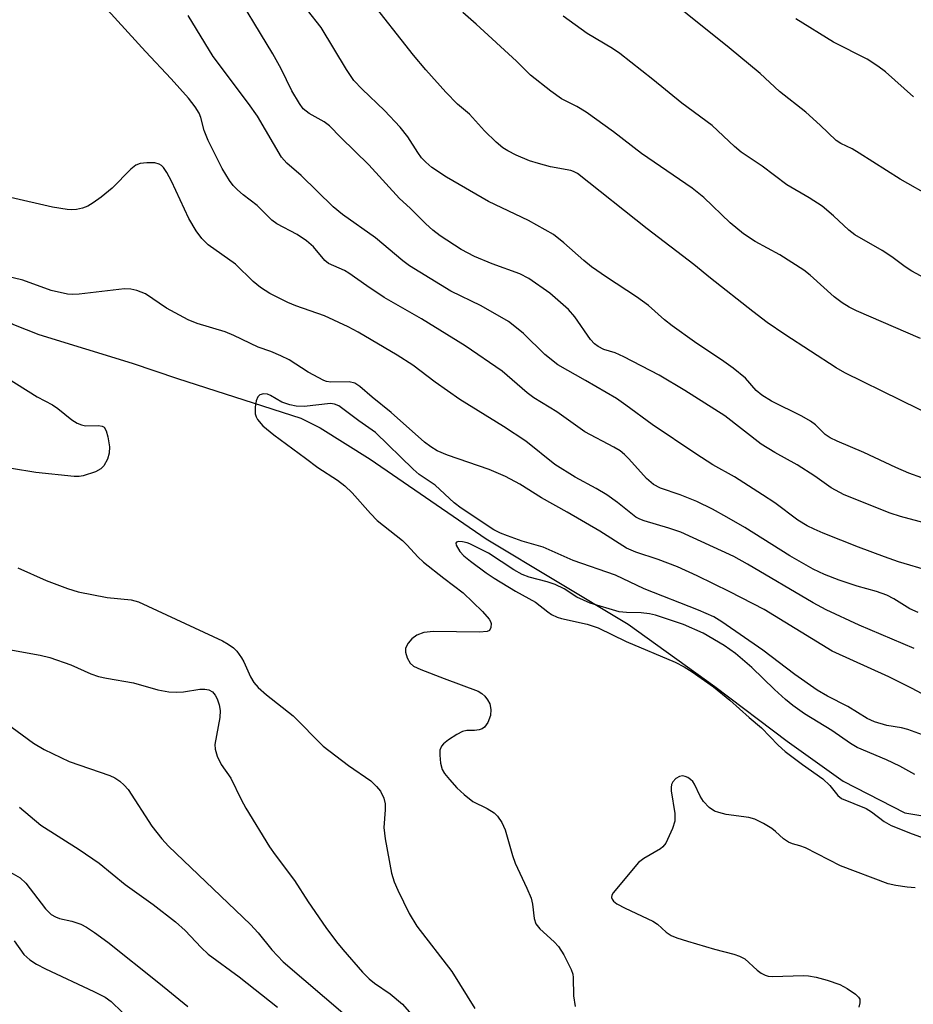
# Model space of a CAD drawing. Units: inches. Extents: x 1219771 to 1225771, y 561455 to 565455.
# Drawn here: x 1222147 to 1222307, y 562843 to 563019 of the extents above; entities that cross this region are included whole.
import ezdxf

# ---------------------------------------------------------------- set-up
doc = ezdxf.new("R2010")
doc.units = ezdxf.units.IN
doc.header["$MEASUREMENT"] = 0
doc.layers.add('HYDRO-Single Line Stream', color=4, linetype='Continuous')
doc.layers.add('Undefined', color=1, linetype='Continuous')

msp = doc.modelspace()

# ---------------------------------------------------------------- linework, layer by layer
at = {"layer": 'HYDRO-Single Line Stream'}
msp.add_lwpolyline([(1222108.69, 562990.4), (1222112.39, 562989.72), (1222116.63, 562988.34), (1222121.8, 562986.14), (1222124.41, 562984.58), (1222127.32, 562982.14), (1222130.23, 562979.11), (1222138, 562970.29), (1222140.32, 562968.06), (1222142.4, 562966.48), (1222145.78, 562964.65), (1222150.28, 562962.85), (1222167.03, 562957.68), (1222175.12, 562954.97), (1222197.24, 562947.81), (1222200.71, 562946.1), (1222209.66, 562940.5), (1222230.44, 562926.24), (1222255.91, 562910.91), (1222271.42, 562899.77), (1222284.42, 562889.98), (1222294.44, 562882.77), (1222305.47, 562877.13), (1222318.04, 562875)], dxfattribs=at)
at = {"layer": 'Undefined'}
for points, elevation in [([(1222314.07, 562927.7), (1222304.74, 562930.22), (1222302.86, 562930.79), (1222294.63, 562934.08), (1222292.32, 562935.35), (1222289.36, 562937.42), (1222286.19, 562939.49), (1222282.19, 562941.68), (1222279.75, 562943.19), (1222273.25, 562948.25), (1222266.05, 562952.81), (1222261.45, 562955.53), (1222255.14, 562958.85), (1222253.56, 562959.56), (1222251.54, 562960.16), (1222250.54, 562960.66), (1222249.89, 562961.18), (1222249.17, 562961.96), (1222246.36, 562965.97), (1222245.21, 562967.28), (1222241.87, 562970.26), (1222238.08, 562972.86), (1222236.47, 562973.72), (1222231.52, 562975.48), (1222228.35, 562976.8), (1222225.99, 562978.05), (1222222.24, 562980.49), (1222220.92, 562981.5), (1222219.62, 562982.67), (1222216.82, 562985.45), (1222214.94, 562987.21), (1222209.44, 562993.22), (1222204.4, 562998.13), (1222202.39, 563000.2), (1222201.41, 563000.96), (1222198.77, 563002.4), (1222197.69, 563003.28), (1222197, 563004.2), (1222195.66, 563006.47), (1222193.7, 563010.46), (1222192.22, 563013.15), (1222184.42, 563026.1)], 452), ([(1222310.58, 562987.34), (1222304.68, 562990.69), (1222297.32, 562995.35), (1222296.04, 562996.08), (1222294.02, 562997.06), (1222293.17, 562997.62), (1222290.33, 563000.35), (1222287.76, 563002.66), (1222283.05, 563006.37), (1222279.58, 563009.57), (1222274, 563014.17), (1222258.93, 563026.33)], 462), ([(1222310.88, 562936.29), (1222306.2, 562938.01), (1222303.9, 562939), (1222298.15, 562941.69), (1222293.39, 562943.7), (1222292.13, 562944.33), (1222291.19, 562944.93), (1222289.49, 562946.62), (1222288.57, 562947.31), (1222287.02, 562948.17), (1222281.61, 562950.91), (1222279.85, 562951.93), (1222278.84, 562952.82), (1222276.93, 562954.99), (1222274.71, 562956.82), (1222273.08, 562958.01), (1222267.77, 562961.52), (1222263.8, 562964.39), (1222262.44, 562965.45), (1222259.53, 562968), (1222257.43, 562969.6), (1222252.01, 562973.08), (1222249.35, 562974.97), (1222247.96, 562976.1), (1222244.39, 562979.28), (1222242.53, 562980.72), (1222238.03, 562983.24), (1222230.86, 562986.67), (1222223.38, 562991.03), (1222220.74, 562992.78), (1222219.66, 562993.68), (1222218.88, 562994.51), (1222218.21, 562995.43), (1222216.41, 562998.26), (1222215.02, 563000), (1222212.26, 563002.94), (1222208.21, 563006.78), (1222206.74, 563008.36), (1222205.42, 563010.32), (1222200.91, 563017.86), (1222195.99, 563024.13)], 454), ([(1222314.68, 562946.17), (1222294.73, 562955.93), (1222293.21, 562956.85), (1222284.01, 562962.85), (1222280.83, 562965), (1222278.28, 562966.93), (1222270.66, 562972.94), (1222267.71, 562975.37), (1222259.32, 562981.78), (1222246.86, 562991.65), (1222246.14, 562992.04), (1222245.62, 562992.22), (1222242.01, 562992.89), (1222239.84, 562993.45), (1222238.2, 562993.96), (1222235.85, 562994.96), (1222234.35, 562995.74), (1222233.46, 562996.3), (1222232.23, 562997.31), (1222230.15, 562999.34), (1222227.5, 563002.33), (1222225.32, 563004.08), (1222223.25, 563006.23), (1222219.67, 563010.25), (1222217.43, 563012.89), (1222209.27, 563023.36)], 456), ([(1222307.89, 562913), (1222306.39, 562913.68), (1222303.52, 562915.49), (1222302.25, 562916.13), (1222300.42, 562916.78), (1222296.98, 562917.76), (1222293.7, 562918.82), (1222291.12, 562919.82), (1222289.07, 562920.8), (1222284.86, 562923.19), (1222276.83, 562928.24), (1222273.62, 562930.12), (1222271.05, 562931.51), (1222268.19, 562932.9), (1222265.25, 562934.07), (1222261.73, 562935.31), (1222260.44, 562935.97), (1222259.17, 562937.04), (1222256.05, 562940.57), (1222255.26, 562941.34), (1222254.47, 562941.98), (1222253.32, 562942.67), (1222248.16, 562945.38), (1222243.1, 562948.98), (1222238.99, 562951.49), (1222237.83, 562952.38), (1222233.35, 562956.28), (1222226.72, 562960.81), (1222218.87, 562965.63), (1222212.21, 562969.44), (1222209.08, 562971.52), (1222205.83, 562973.84), (1222205.06, 562974.27), (1222202.19, 562975.58), (1222201.53, 562976.11), (1222199.49, 562978.51), (1222198.28, 562979.62), (1222196.58, 562980.72), (1222192.96, 562982.66), (1222192.02, 562983.31), (1222189.42, 562985.97), (1222186.92, 562987.85), (1222185.88, 562988.73), (1222185.12, 562989.52), (1222184.45, 562990.41), (1222183.14, 562992.57), (1222180.65, 562997.62), (1222179.92, 562999.4), (1222179.3, 563001.71), (1222179, 563002.46), (1222178.29, 563003.61), (1222177.1, 563005.15), (1222174.01, 563008.67), (1222169.4, 563013.54), (1222162.62, 563021.01)], 448), ([(1222310.01, 562920.41), (1222304.37, 562922.12), (1222301.88, 562923), (1222297.19, 562924.75), (1222290.87, 562927.26), (1222289.22, 562927.95), (1222287.98, 562928.56), (1222286.34, 562929.57), (1222282.2, 562932.64), (1222280, 562934.11), (1222274.98, 562937.32), (1222271.08, 562939.48), (1222268.01, 562941.42), (1222260.19, 562946.68), (1222255.52, 562950.18), (1222253.8, 562951.34), (1222248.28, 562954.59), (1222243.33, 562957.37), (1222240.99, 562959.22), (1222237.17, 562963), (1222235.62, 562964.28), (1222234.45, 562965.14), (1222229.54, 562967.98), (1222224.12, 562970.6), (1222216.7, 562975.16), (1222215.54, 562976.03), (1222210.63, 562980.14), (1222204.73, 562984.36), (1222203.05, 562985.72), (1222197.29, 562991.3), (1222194.73, 562993.55), (1222193.77, 562994.58), (1222189.49, 563001.93), (1222187.88, 563004.22), (1222181.54, 563012.65), (1222177.03, 563019.97)], 450), ([(1222308.32, 562962.11), (1222296.86, 562967.07), (1222295.53, 562967.74), (1222294.26, 562968.5), (1222292.86, 562969.59), (1222288.54, 562973.47), (1222287.41, 562974.37), (1222283.1, 562977.09), (1222278.66, 562979.51), (1222276.59, 562980.87), (1222274.2, 562982.85), (1222269.48, 562987.4), (1222267.39, 562989.02), (1222258.32, 562995.28), (1222253.28, 562999.12), (1222248.38, 563002.64), (1222246.7, 563003.69), (1222243.96, 563005.08), (1222242.07, 563006.41), (1222238.39, 563009.32), (1222235.92, 563011.8), (1222228.68, 563018.44), (1222226.31, 563020.5)], 458), ([(1222309.74, 562972.59), (1222306.73, 562974.2), (1222305.53, 562974.96), (1222303.17, 562976.72), (1222301.44, 562977.9), (1222296.52, 562980.68), (1222295.46, 562981.5), (1222292.69, 562984.1), (1222290.67, 562985.8), (1222288.34, 562987.3), (1222284.33, 562989.65), (1222279.9, 562993.02), (1222276.19, 562995.51), (1222274.95, 562996.53), (1222270.95, 563000.26), (1222265.5, 563004.3), (1222260.31, 563008.53), (1222254.41, 563013.18), (1222253.1, 563014.07), (1222248.59, 563016.79), (1222244.27, 563019.84)], 460), ([(1222307.03, 563005.43), (1222302.03, 563009.89), (1222300.67, 563010.94), (1222298.72, 563012.17), (1222292.71, 563015.21), (1222285.94, 563019.42)], 464), ([(1222307.14, 562906.54), (1222297.34, 562910.72), (1222291.41, 562913.52), (1222289.05, 562914.76), (1222277.31, 562921.69), (1222274.83, 562923.02), (1222265.35, 562927.38), (1222263.22, 562928.11), (1222258.8, 562929.42), (1222257.99, 562929.73), (1222257.3, 562930.1), (1222253.97, 562932.72), (1222252.09, 562934.07), (1222250.16, 562935.23), (1222246.4, 562937.27), (1222242.75, 562939.52), (1222237.59, 562943.7), (1222233.54, 562946.34), (1222225.72, 562951.17), (1222221.32, 562954.29), (1222217.3, 562957.34), (1222214.54, 562959.14), (1222207.54, 562963.23), (1222205.72, 562964.2), (1222201.51, 562966.16), (1222196.37, 562967.98), (1222194.89, 562968.58), (1222191.71, 562970.17), (1222190.01, 562971.26), (1222188.68, 562972.34), (1222185.53, 562975.43), (1222180.66, 562978.89), (1222179.48, 562980.02), (1222178.51, 562981.4), (1222177.2, 562983.59), (1222174.05, 562990.32), (1222173.25, 562991.85), (1222172.64, 562992.77), (1222172.28, 562993.12), (1222171.88, 562993.37), (1222171.08, 562993.56), (1222169.62, 562993.59), (1222168.48, 562993.47), (1222167.7, 562993.18), (1222166.8, 562992.46), (1222163.45, 562989.03), (1222161.44, 562987.42), (1222160.05, 562986.41), (1222159.09, 562985.83), (1222158.09, 562985.45), (1222157.05, 562985.21), (1222156.21, 562985.17), (1222155.34, 562985.23), (1222152.74, 562985.62), (1222145.22, 562987.36)], 446), ([(1222310.25, 562897.55), (1222306.81, 562899.4), (1222302.61, 562901.46), (1222292.48, 562906.11), (1222280.29, 562913.55), (1222274.16, 562916.73), (1222268.29, 562919.58), (1222264.73, 562921.18), (1222261.28, 562922.51), (1222257.3, 562923.82), (1222255.63, 562924.54), (1222250.84, 562927.59), (1222244.96, 562931.01), (1222240.35, 562933.56), (1222236.51, 562936.01), (1222233.92, 562937.39), (1222231, 562938.61), (1222223.51, 562941.19), (1222221.71, 562941.99), (1222220.56, 562942.7), (1222219.44, 562943.53), (1222213.44, 562948.85), (1222210.03, 562951.58), (1222207.85, 562953.52), (1222206.93, 562954.11), (1222205.92, 562954.34), (1222202.63, 562954.31), (1222201.87, 562954.42), (1222201.34, 562954.6), (1222198.55, 562956.1), (1222195.17, 562958.27), (1222193.68, 562959.03), (1222191.87, 562959.76), (1222189.58, 562960.53), (1222185.22, 562962.66), (1222183.7, 562963.32), (1222178.66, 562964.8), (1222177.08, 562965.43), (1222173.2, 562967.53), (1222169.4, 562970.09), (1222167.88, 562970.73), (1222166.79, 562970.98), (1222165.67, 562971.02), (1222157.52, 562970.08), (1222156.33, 562970.01), (1222155.44, 562970.08), (1222152.53, 562970.72), (1222147.44, 562972.58), (1222142.38, 562973.78)], 444), ([(1222144.17, 562955.28), (1222149.98, 562951.63), (1222152.72, 562950.23), (1222153.68, 562949.57), (1222156.22, 562947.56), (1222157.19, 562946.92), (1222157.91, 562946.62), (1222158.66, 562946.45), (1222160.97, 562946.53), (1222161.65, 562946.41), (1222161.99, 562946.22), (1222162.38, 562945.58), (1222162.67, 562944.47), (1222162.96, 562942.69), (1222162.92, 562941.55), (1222162.59, 562940.51), (1222161.96, 562939.31), (1222161.41, 562938.74), (1222160.42, 562938.23), (1222158.24, 562937.51), (1222157.53, 562937.38), (1222156.64, 562937.38), (1222149.77, 562938.1), (1222145.4, 562938.8)], 444), ([(1222311.96, 562889.88), (1222306.01, 562892.06), (1222304.87, 562892.34), (1222302.27, 562892.79), (1222300.06, 562893.44), (1222298.74, 562894), (1222295.29, 562896.18), (1222291.65, 562898.01), (1222289.78, 562899.08), (1222285.8, 562901.88), (1222280.04, 562906.27), (1222272.7, 562911.36), (1222271.25, 562912.21), (1222268.49, 562913.44), (1222258.75, 562917.24), (1222253.67, 562919.69), (1222246.06, 562922.33), (1222240.68, 562924.7), (1222236.92, 562925.82), (1222234.3, 562926.73), (1222233.05, 562927.24), (1222231.86, 562927.85), (1222225.99, 562931.72), (1222224.74, 562932.64), (1222221.3, 562935.82), (1222218.48, 562937.76), (1222217.37, 562938.67), (1222210.61, 562945.27), (1222207.67, 562947.33), (1222204.04, 562950.06), (1222203.3, 562950.37), (1222202.56, 562950.44), (1222197.83, 562949.94), (1222196.42, 562949.96), (1222195.27, 562950.21), (1222193.87, 562950.7), (1222191.82, 562951.92), (1222191.3, 562952.13), (1222190.55, 562952.19), (1222189.88, 562951.99), (1222189.55, 562951.68), (1222189.27, 562950.94), (1222189.08, 562949.79), (1222189.09, 562948.63), (1222189.24, 562948.09), (1222189.51, 562947.59), (1222190.44, 562946.47), (1222192.42, 562944.86), (1222198.09, 562940.69), (1222200.3, 562938.97), (1222203.8, 562936.73), (1222205.15, 562935.73), (1222206.46, 562934.43), (1222209.72, 562930.73), (1222210.91, 562929.49), (1222215.44, 562925.9), (1222216.29, 562925.09), (1222218.2, 562923), (1222219.25, 562922.04), (1222222.87, 562919.16), (1222226.35, 562916.54), (1222229.81, 562913.18), (1222231, 562911.84), (1222231.22, 562911.42), (1222231.34, 562911.02), (1222231.32, 562910.33), (1222231.05, 562909.8), (1222230.64, 562909.59), (1222229.25, 562909.47), (1222221, 562909.59), (1222219.32, 562909.44), (1222218.05, 562908.93), (1222217.14, 562908.31), (1222216.47, 562907.53), (1222216.03, 562906.63), (1222216, 562905.89), (1222216.31, 562904.88), (1222216.83, 562903.95), (1222217.45, 562903.42), (1222218.77, 562902.79), (1222222.93, 562901.16), (1222229.01, 562898.91), (1222229.67, 562898.5), (1222230.22, 562898.02), (1222230.72, 562897.38), (1222231.09, 562896.65), (1222231.28, 562895.61), (1222231.24, 562894.54), (1222230.76, 562893.28), (1222230.16, 562892.45), (1222229.73, 562892.16), (1222229.21, 562892), (1222228.35, 562891.89), (1222226.98, 562891.9), (1222226.2, 562891.71), (1222225.18, 562891.16), (1222223.7, 562890.17), (1222222.79, 562889.46), (1222222.44, 562889.06), (1222222.17, 562888.33), (1222222.14, 562887.48), (1222222.3, 562886.01), (1222222.59, 562884.88), (1222223, 562884.16), (1222223.88, 562883.07), (1222225.23, 562881.61), (1222226.5, 562880.41), (1222228.08, 562879.16), (1222230.62, 562877.92), (1222231.88, 562877.14), (1222232.48, 562876.55), (1222233.28, 562875.39), (1222233.84, 562874.1), (1222235.18, 562869.46), (1222235.63, 562868.12), (1222237.77, 562863.63), (1222238.51, 562861.81), (1222238.79, 562860.77), (1222239.07, 562858.16), (1222239.38, 562857.21), (1222240.06, 562856.34), (1222242.65, 562854.01), (1222243.43, 562853.17), (1222244.37, 562851.67), (1222245.71, 562849.04), (1222245.98, 562848.22), (1222246.07, 562847.64), (1222246.09, 562844.35), (1222246.39, 562842.42)], 442), ([(1222307.31, 562884.01), (1222304.59, 562885.45), (1222302.19, 562886.61), (1222296.95, 562888.81), (1222295.74, 562889.55), (1222292.43, 562891.88), (1222287.53, 562894.84), (1222285.45, 562896.33), (1222284.1, 562897.42), (1222282.13, 562899.21), (1222278.07, 562903.14), (1222275.14, 562905.66), (1222273.09, 562907.08), (1222269.34, 562909.31), (1222265.83, 562910.86), (1222260.82, 562912.52), (1222259.73, 562912.77), (1222258.26, 562912.98), (1222255.6, 562913), (1222254.32, 562913.14), (1222249.13, 562914.71), (1222246.74, 562915.77), (1222244.43, 562917.24), (1222242.83, 562918.03), (1222241.42, 562918.51), (1222238.15, 562919.32), (1222236.89, 562919.85), (1222235.42, 562920.68), (1222230.9, 562923.62), (1222227.55, 562925.3), (1222227.04, 562925.49), (1222226.24, 562925.67), (1222225.51, 562925.71), (1222225.16, 562925.64), (1222225.02, 562925.42), (1222225.1, 562925.06), (1222225.77, 562923.95), (1222226.48, 562923.18), (1222227.67, 562922.2), (1222230.44, 562920.15), (1222231.89, 562919.17), (1222235.73, 562916.85), (1222239.31, 562914.84), (1222241.49, 562913.12), (1222242.19, 562912.67), (1222243.18, 562912.19), (1222243.94, 562911.92), (1222248.59, 562910.93), (1222250.52, 562910.29), (1222255.57, 562907.84), (1222264.32, 562904.11), (1222265.96, 562903.28), (1222267.4, 562902.39), (1222271.18, 562899.7), (1222274.16, 562897.3), (1222277.59, 562894.21), (1222279.78, 562892.37), (1222282.78, 562889.27), (1222284.07, 562888.12), (1222287.16, 562885.8), (1222290.82, 562883.21), (1222292.05, 562882.04), (1222293.47, 562880.21), (1222294.12, 562879.71), (1222298.54, 562877.88), (1222299.51, 562877.27), (1222301.78, 562875.57), (1222303.02, 562874.87), (1222306.78, 562873.37), (1222310.96, 562871.87)], 440), ([(1222146.5, 562921.03), (1222151.63, 562918.76), (1222155.4, 562917.3), (1222157.33, 562916.71), (1222162.51, 562915.73), (1222166.82, 562915.27), (1222168.14, 562914.91), (1222183.21, 562907.93), (1222184.23, 562907.37), (1222185.16, 562906.7), (1222185.76, 562906.09), (1222186.61, 562904.9), (1222187.02, 562904.16), (1222188.22, 562901.49), (1222188.84, 562900.5), (1222189.58, 562899.6), (1222191.12, 562898.27), (1222195.86, 562894.51), (1222201.27, 562889.04), (1222205.8, 562885.6), (1222209.78, 562882.83), (1222210.8, 562881.86), (1222211.5, 562880.99), (1222212.11, 562879.77), (1222212.37, 562878.73), (1222212.38, 562877.64), (1222212.15, 562874.47), (1222212.37, 562872.43), (1222213.52, 562866.32), (1222214, 562864.77), (1222214.61, 562863.24), (1222216.68, 562859.07), (1222218.06, 562856.79), (1222224.28, 562848.71), (1222228.45, 562842.06)], 444), ([(1222144.27, 562906.53), (1222150.56, 562905.36), (1222152.26, 562904.96), (1222156.05, 562903.62), (1222159.6, 562902.05), (1222161, 562901.56), (1222162.41, 562901.24), (1222167.27, 562900.43), (1222171.61, 562899.16), (1222173.58, 562898.82), (1222175, 562898.71), (1222176.19, 562898.81), (1222179.17, 562899.25), (1222180.05, 562899.27), (1222180.77, 562899.13), (1222181.39, 562898.78), (1222181.88, 562898.22), (1222182.26, 562897.54), (1222182.62, 562896.47), (1222182.8, 562895.44), (1222182.72, 562894.19), (1222181.84, 562889.37), (1222181.87, 562888.55), (1222182.24, 562887.25), (1222182.96, 562885.78), (1222184.69, 562883.33), (1222186.57, 562879.49), (1222187.4, 562877.98), (1222191.66, 562871.01), (1222192.64, 562869.6), (1222196.11, 562865), (1222198.56, 562861.17), (1222201.71, 562856.6), (1222203.64, 562853.99), (1222204.78, 562852.61), (1222208.3, 562848.57), (1222209.47, 562847.35), (1222210.47, 562846.58), (1222213.24, 562844.68), (1222215.44, 562842.84), (1222220.63, 562836.95)], 446), ([(1222144.39, 562893.23), (1222149.35, 562889.62), (1222151.26, 562888.47), (1222155.72, 562886.34), (1222163.02, 562883.79), (1222163.93, 562883.38), (1222164.79, 562882.8), (1222165.59, 562882.09), (1222166.33, 562881.27), (1222170.56, 562874.72), (1222172.36, 562872.43), (1222173.52, 562871.13), (1222188.24, 562857.11), (1222189.59, 562855.63), (1222192.03, 562852.54), (1222194.09, 562850.43), (1222205.19, 562840.91)], 448), ([(1222307.34, 562863.68), (1222305.89, 562863.8), (1222303.89, 562864.08), (1222302.51, 562864.41), (1222293.94, 562867.63), (1222287.71, 562870.83), (1222286.67, 562871.23), (1222285.37, 562871.58), (1222284.65, 562871.85), (1222283.78, 562872.44), (1222282.34, 562873.78), (1222281.66, 562874.3), (1222280.16, 562875.19), (1222278.61, 562875.98), (1222277.51, 562876.31), (1222273.49, 562876.83), (1222272.14, 562877.15), (1222271.38, 562877.44), (1222270.44, 562878.09), (1222269.43, 562879.12), (1222268.82, 562880.12), (1222267.81, 562882.24), (1222267.5, 562882.74), (1222267.1, 562883.12), (1222266.63, 562883.43), (1222266.14, 562883.64), (1222265.63, 562883.73), (1222265.14, 562883.62), (1222264.45, 562883.25), (1222263.9, 562882.69), (1222263.69, 562882.2), (1222263.6, 562881.65), (1222263.62, 562881.08), (1222264.25, 562877.02), (1222264.29, 562875.64), (1222263.88, 562874.29), (1222262.64, 562871.69), (1222262.15, 562871.02), (1222261.72, 562870.65), (1222258.69, 562868.92), (1222257.77, 562868.22), (1222253.23, 562862.81), (1222252.99, 562862.39), (1222252.93, 562861.96), (1222253.04, 562861.63), (1222253.27, 562861.31), (1222253.87, 562860.83), (1222255.36, 562860.02), (1222260.34, 562857.72), (1222261.16, 562857.18), (1222262.71, 562855.72), (1222263.63, 562855.16), (1222264.65, 562854.72), (1222266.56, 562854.11), (1222271.36, 562852.69), (1222274.83, 562851.82), (1222275.88, 562851.46), (1222276.82, 562850.94), (1222279.02, 562848.9), (1222279.73, 562848.41), (1222280.49, 562848.01), (1222281.02, 562847.86), (1222281.86, 562847.8), (1222287.29, 562847.99), (1222288.25, 562847.92), (1222289.62, 562847.67), (1222291.57, 562847.15), (1222293.83, 562846.35), (1222295.15, 562845.64), (1222296.63, 562844.64), (1222297.22, 562844.07), (1222297.41, 562843.71), (1222297.45, 562843.07), (1222297.26, 562842.28)], 440), ([(1222146.81, 562878.12), (1222150.67, 562874.89), (1222157.53, 562870.54), (1222161.11, 562868.07), (1222165.75, 562864.29), (1222170.76, 562860.67), (1222174.78, 562857.58), (1222176.51, 562856.05), (1222179.37, 562853.01), (1222180.64, 562851.78), (1222186.19, 562847.73), (1222193.09, 562842.3)], 450), ([(1222145.29, 562866.45), (1222146.93, 562865.49), (1222147.95, 562864.53), (1222151.51, 562859.9), (1222152.53, 562858.91), (1222153.25, 562858.5), (1222154.02, 562858.18), (1222156.21, 562857.68), (1222157.79, 562857.17), (1222158.81, 562856.66), (1222160.29, 562855.68), (1222162.67, 562853.94), (1222171.8, 562846.65), (1222176.97, 562842.42)], 452), ([(1222145.86, 562854.18), (1222147.62, 562851.74), (1222148.65, 562850.8), (1222149.9, 562850.01), (1222151.48, 562849.15), (1222160.15, 562845.13), (1222162.18, 562844.1), (1222163.24, 562843.34), (1222165.23, 562841.37)], 454)]:
    msp.add_lwpolyline(points, dxfattribs=dict(at, elevation=elevation))

doc.saveas('drawing.dxf')
